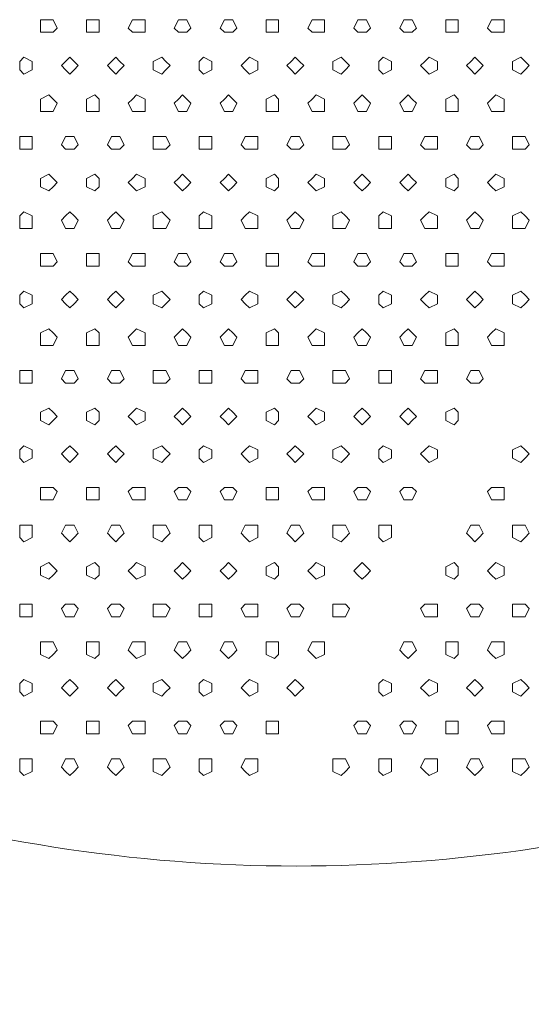
# Model space of a CAD drawing. Units: millimetres. Extents: x 4675.8 to 4690.4, y 7772.2 to 7786.1.
# Drawn here: x 4682.8 to 4683.1, y 7774.9 to 7775.4 of the extents above; entities that cross this region are included whole.
import ezdxf

# ---------------------------------------------------------------- set-up
doc = ezdxf.new("R2010")
doc.units = ezdxf.units.MM

msp = doc.modelspace()

# ---------------------------------------------------------------- linework, layer by layer
at = {"layer": 'Defpoints', "lineweight": 9}
for points in [[(4682.82428, 7775.41279), (4682.82215, 7775.41708), (4682.82003, 7775.41708), (4682.81577, 7775.41708), (4682.81577, 7775.41279), (4682.81577, 7775.41067), (4682.82003, 7775.41067), (4682.82215, 7775.41067)], [(4682.84554, 7775.41279), (4682.84554, 7775.41708), (4682.84342, 7775.41708), (4682.83916, 7775.41708), (4682.83916, 7775.41279), (4682.83916, 7775.41067), (4682.84342, 7775.41067), (4682.84554, 7775.41067)], [(4682.86893, 7775.41279), (4682.86893, 7775.41708), (4682.86464, 7775.41708), (4682.86254, 7775.41708), (4682.86042, 7775.41279), (4682.86254, 7775.41067), (4682.86464, 7775.41067), (4682.86893, 7775.41067)], [(4682.89231, 7775.41279), (4682.89018, 7775.41708), (4682.88802, 7775.41708), (4682.88592, 7775.41708), (4682.8838, 7775.41279), (4682.88592, 7775.41067), (4682.88802, 7775.41067), (4682.89018, 7775.41067)], [(4682.91567, 7775.41279), (4682.91355, 7775.41708), (4682.91143, 7775.41708), (4682.90933, 7775.41708), (4682.90716, 7775.41279), (4682.90933, 7775.41067), (4682.91143, 7775.41067), (4682.91355, 7775.41067)], [(4682.93694, 7775.41279), (4682.93694, 7775.41708), (4682.93482, 7775.41708), (4682.93056, 7775.41708), (4682.93056, 7775.41279), (4682.93056, 7775.41067), (4682.93482, 7775.41067), (4682.93694, 7775.41067)], [(4682.96032, 7775.41279), (4682.96032, 7775.41708), (4682.9561, 7775.41708), (4682.95394, 7775.41708), (4682.95182, 7775.41279), (4682.95394, 7775.41067), (4682.9561, 7775.41067), (4682.96032, 7775.41067)], [(4682.9837, 7775.41279), (4682.98158, 7775.41708), (4682.97946, 7775.41708), (4682.97732, 7775.41708), (4682.9752, 7775.41279), (4682.97732, 7775.41067), (4682.97946, 7775.41067), (4682.98158, 7775.41067)], [(4683.00708, 7775.41279), (4683.00496, 7775.41708), (4683.00284, 7775.41708), (4683.0007, 7775.41708), (4682.99858, 7775.41279), (4683.0007, 7775.41067), (4683.00284, 7775.41067), (4683.00496, 7775.41067)], [(4683.02833, 7775.41279), (4683.02833, 7775.41708), (4683.02621, 7775.41708), (4683.02195, 7775.41708), (4683.02195, 7775.41279), (4683.02195, 7775.41067), (4683.02621, 7775.41067), (4683.02833, 7775.41067)], [(4683.05171, 7775.41279), (4683.05171, 7775.41708), (4683.04747, 7775.41708), (4683.04533, 7775.41708), (4683.04321, 7775.41279), (4683.04533, 7775.41067), (4683.04747, 7775.41067), (4683.05171, 7775.41067)], [(4682.81154, 7775.3937), (4682.81154, 7775.39582), (4682.80725, 7775.39792), (4682.80516, 7775.39582), (4682.80516, 7775.3937), (4682.80516, 7775.39153), (4682.80725, 7775.38941), (4682.81154, 7775.39153)], [(4682.83492, 7775.3937), (4682.8328, 7775.39582), (4682.83064, 7775.39792), (4682.82854, 7775.39582), (4682.82642, 7775.3937), (4682.82854, 7775.39153), (4682.83064, 7775.38941), (4682.8328, 7775.39153)], [(4682.85828, 7775.3937), (4682.85616, 7775.39582), (4682.85404, 7775.39792), (4682.85194, 7775.39582), (4682.84977, 7775.3937), (4682.85194, 7775.39153), (4682.85404, 7775.38941), (4682.85616, 7775.39153)], [(4682.88166, 7775.3937), (4682.87954, 7775.39582), (4682.87744, 7775.39792), (4682.87316, 7775.39582), (4682.87316, 7775.3937), (4682.87316, 7775.39153), (4682.87744, 7775.38941), (4682.87954, 7775.39153)], [(4682.90293, 7775.3937), (4682.90293, 7775.39582), (4682.89865, 7775.39792), (4682.89655, 7775.39582), (4682.89655, 7775.3937), (4682.89655, 7775.39153), (4682.89865, 7775.38941), (4682.90293, 7775.39153)], [(4682.92632, 7775.3937), (4682.92632, 7775.39582), (4682.92203, 7775.39792), (4682.91993, 7775.39582), (4682.91781, 7775.3937), (4682.91993, 7775.39153), (4682.92203, 7775.38941), (4682.92632, 7775.39153)], [(4682.94969, 7775.3937), (4682.94757, 7775.39582), (4682.94541, 7775.39792), (4682.94331, 7775.39582), (4682.94119, 7775.3937), (4682.94331, 7775.39153), (4682.94541, 7775.38941), (4682.94757, 7775.39153)], [(4682.97308, 7775.3937), (4682.97096, 7775.39582), (4682.96879, 7775.39792), (4682.96457, 7775.39582), (4682.96457, 7775.3937), (4682.96457, 7775.39153), (4682.96879, 7775.38941), (4682.97096, 7775.39153)], [(4682.99432, 7775.3937), (4682.99432, 7775.39582), (4682.99008, 7775.39792), (4682.98794, 7775.39582), (4682.98794, 7775.3937), (4682.98794, 7775.39153), (4682.99008, 7775.38941), (4682.99432, 7775.39153)], [(4683.01771, 7775.3937), (4683.01771, 7775.39582), (4683.01349, 7775.39792), (4683.01132, 7775.39582), (4683.0092, 7775.3937), (4683.01132, 7775.39153), (4683.01349, 7775.38941), (4683.01771, 7775.39153)], [(4683.04109, 7775.3937), (4683.03897, 7775.39582), (4683.03685, 7775.39792), (4683.03471, 7775.39582), (4683.03259, 7775.3937), (4683.03471, 7775.39153), (4683.03685, 7775.38941), (4683.03897, 7775.39153)], [(4683.06447, 7775.3937), (4683.06235, 7775.39582), (4683.06023, 7775.39792), (4683.05597, 7775.39582), (4683.05597, 7775.3937), (4683.05597, 7775.39153), (4683.06023, 7775.38941), (4683.06235, 7775.39153)], [(4682.82428, 7775.37456), (4682.82215, 7775.37668), (4682.82003, 7775.37878), (4682.81577, 7775.37668), (4682.81577, 7775.37456), (4682.81577, 7775.37028), (4682.82003, 7775.37028), (4682.82215, 7775.37028)], [(4682.84554, 7775.37456), (4682.84554, 7775.37668), (4682.84342, 7775.37878), (4682.83916, 7775.37668), (4682.83916, 7775.37456), (4682.83916, 7775.37028), (4682.84342, 7775.37028), (4682.84554, 7775.37028)], [(4682.86893, 7775.37456), (4682.86893, 7775.37668), (4682.86464, 7775.37878), (4682.86254, 7775.37668), (4682.86042, 7775.37456), (4682.86254, 7775.37028), (4682.86464, 7775.37028), (4682.86893, 7775.37028)], [(4682.89231, 7775.37456), (4682.89018, 7775.37668), (4682.88802, 7775.37878), (4682.88592, 7775.37668), (4682.8838, 7775.37456), (4682.88592, 7775.37028), (4682.88802, 7775.37028), (4682.89018, 7775.37028)], [(4682.91567, 7775.37456), (4682.91355, 7775.37668), (4682.91143, 7775.37878), (4682.90933, 7775.37668), (4682.90716, 7775.37456), (4682.90933, 7775.37028), (4682.91143, 7775.37028), (4682.91355, 7775.37028)], [(4682.93694, 7775.37456), (4682.93694, 7775.37668), (4682.93482, 7775.37878), (4682.93056, 7775.37668), (4682.93056, 7775.37456), (4682.93056, 7775.37028), (4682.93482, 7775.37028), (4682.93694, 7775.37028)], [(4682.96032, 7775.37456), (4682.96032, 7775.37668), (4682.9561, 7775.37878), (4682.95394, 7775.37668), (4682.95182, 7775.37456), (4682.95394, 7775.37028), (4682.9561, 7775.37028), (4682.96032, 7775.37028)], [(4682.9837, 7775.37456), (4682.98158, 7775.37668), (4682.97946, 7775.37878), (4682.97732, 7775.37668), (4682.9752, 7775.37456), (4682.97732, 7775.37028), (4682.97946, 7775.37028), (4682.98158, 7775.37028)], [(4683.00708, 7775.37456), (4683.00496, 7775.37668), (4683.00284, 7775.37878), (4683.0007, 7775.37668), (4682.99858, 7775.37456), (4683.0007, 7775.37028), (4683.00284, 7775.37028), (4683.00496, 7775.37028)], [(4683.02833, 7775.37456), (4683.02833, 7775.37668), (4683.02621, 7775.37878), (4683.02195, 7775.37668), (4683.02195, 7775.37456), (4683.02195, 7775.37028), (4683.02621, 7775.37028), (4683.02833, 7775.37028)], [(4683.05171, 7775.37456), (4683.05171, 7775.37668), (4683.04747, 7775.37878), (4683.04533, 7775.37668), (4683.04321, 7775.37456), (4683.04533, 7775.37028), (4683.04747, 7775.37028), (4683.05171, 7775.37028)], [(4682.81154, 7775.35332), (4682.81154, 7775.35754), (4682.80725, 7775.35754), (4682.80516, 7775.35754), (4682.80516, 7775.35332), (4682.80516, 7775.35115), (4682.80725, 7775.35115), (4682.81154, 7775.35115)], [(4682.83492, 7775.35332), (4682.8328, 7775.35754), (4682.83064, 7775.35754), (4682.82854, 7775.35754), (4682.82642, 7775.35332), (4682.82854, 7775.35115), (4682.83064, 7775.35115), (4682.8328, 7775.35115)], [(4682.85828, 7775.35332), (4682.85616, 7775.35754), (4682.85404, 7775.35754), (4682.85194, 7775.35754), (4682.84977, 7775.35332), (4682.85194, 7775.35115), (4682.85404, 7775.35115), (4682.85616, 7775.35115)], [(4682.88166, 7775.35332), (4682.87954, 7775.35754), (4682.87744, 7775.35754), (4682.87316, 7775.35754), (4682.87316, 7775.35332), (4682.87316, 7775.35115), (4682.87744, 7775.35115), (4682.87954, 7775.35115)], [(4682.90293, 7775.35332), (4682.90293, 7775.35754), (4682.89865, 7775.35754), (4682.89655, 7775.35754), (4682.89655, 7775.35332), (4682.89655, 7775.35115), (4682.89865, 7775.35115), (4682.90293, 7775.35115)], [(4682.92632, 7775.35332), (4682.92632, 7775.35754), (4682.92203, 7775.35754), (4682.91993, 7775.35754), (4682.91781, 7775.35332), (4682.91993, 7775.35115), (4682.92203, 7775.35115), (4682.92632, 7775.35115)], [(4682.94969, 7775.35332), (4682.94757, 7775.35754), (4682.94541, 7775.35754), (4682.94331, 7775.35754), (4682.94119, 7775.35332), (4682.94331, 7775.35115), (4682.94541, 7775.35115), (4682.94757, 7775.35115)], [(4682.97308, 7775.35332), (4682.97096, 7775.35754), (4682.96879, 7775.35754), (4682.96457, 7775.35754), (4682.96457, 7775.35332), (4682.96457, 7775.35115), (4682.96879, 7775.35115), (4682.97096, 7775.35115)], [(4682.99432, 7775.35332), (4682.99432, 7775.35754), (4682.99008, 7775.35754), (4682.98794, 7775.35754), (4682.98794, 7775.35332), (4682.98794, 7775.35115), (4682.99008, 7775.35115), (4682.99432, 7775.35115)], [(4683.01771, 7775.35332), (4683.01771, 7775.35754), (4683.01349, 7775.35754), (4683.01132, 7775.35754), (4683.0092, 7775.35332), (4683.01132, 7775.35115), (4683.01349, 7775.35115), (4683.01771, 7775.35115)], [(4683.04109, 7775.35332), (4683.03897, 7775.35754), (4683.03685, 7775.35754), (4683.03471, 7775.35754), (4683.03259, 7775.35332), (4683.03471, 7775.35115), (4683.03685, 7775.35115), (4683.03897, 7775.35115)], [(4683.06447, 7775.35332), (4683.06235, 7775.35754), (4683.06023, 7775.35754), (4683.05597, 7775.35754), (4683.05597, 7775.35332), (4683.05597, 7775.35115), (4683.06023, 7775.35115), (4683.06235, 7775.35115)], [(4682.82428, 7775.33418), (4682.82215, 7775.3363), (4682.82003, 7775.33846), (4682.81577, 7775.3363), (4682.81577, 7775.33418), (4682.81577, 7775.33206), (4682.82003, 7775.32989), (4682.82215, 7775.33206)], [(4682.84554, 7775.33418), (4682.84554, 7775.3363), (4682.84342, 7775.33846), (4682.83916, 7775.3363), (4682.83916, 7775.33418), (4682.83916, 7775.33206), (4682.84342, 7775.32989), (4682.84554, 7775.33206)], [(4682.86893, 7775.33418), (4682.86893, 7775.3363), (4682.86464, 7775.33846), (4682.86254, 7775.3363), (4682.86042, 7775.33418), (4682.86254, 7775.33206), (4682.86464, 7775.32989), (4682.86893, 7775.33206)], [(4682.89231, 7775.33418), (4682.89018, 7775.3363), (4682.88802, 7775.33846), (4682.88592, 7775.3363), (4682.8838, 7775.33418), (4682.88592, 7775.33206), (4682.88802, 7775.32989), (4682.89018, 7775.33206)], [(4682.91567, 7775.33418), (4682.91355, 7775.3363), (4682.91143, 7775.33846), (4682.90933, 7775.3363), (4682.90716, 7775.33418), (4682.90933, 7775.33206), (4682.91143, 7775.32989), (4682.91355, 7775.33206)], [(4682.93694, 7775.33418), (4682.93694, 7775.3363), (4682.93482, 7775.33846), (4682.93056, 7775.3363), (4682.93056, 7775.33418), (4682.93056, 7775.33206), (4682.93482, 7775.32989), (4682.93694, 7775.33206)], [(4682.96032, 7775.33418), (4682.96032, 7775.3363), (4682.9561, 7775.33846), (4682.95394, 7775.3363), (4682.95182, 7775.33418), (4682.95394, 7775.33206), (4682.9561, 7775.32989), (4682.96032, 7775.33206)], [(4682.9837, 7775.33418), (4682.98158, 7775.3363), (4682.97946, 7775.33846), (4682.97732, 7775.3363), (4682.9752, 7775.33418), (4682.97732, 7775.33206), (4682.97946, 7775.32989), (4682.98158, 7775.33206)], [(4683.00708, 7775.33418), (4683.00496, 7775.3363), (4683.00284, 7775.33846), (4683.0007, 7775.3363), (4682.99858, 7775.33418), (4683.0007, 7775.33206), (4683.00284, 7775.32989), (4683.00496, 7775.33206)], [(4683.02833, 7775.33418), (4683.02833, 7775.3363), (4683.02621, 7775.33846), (4683.02195, 7775.3363), (4683.02195, 7775.33418), (4683.02195, 7775.33206), (4683.02621, 7775.32989), (4683.02833, 7775.33206)], [(4683.05171, 7775.33418), (4683.05171, 7775.3363), (4683.04747, 7775.33846), (4683.04533, 7775.3363), (4683.04321, 7775.33418), (4683.04533, 7775.33206), (4683.04747, 7775.32989), (4683.05171, 7775.33206)], [(4682.81154, 7775.31504), (4682.81154, 7775.31716), (4682.80725, 7775.31933), (4682.80516, 7775.31716), (4682.80516, 7775.31504), (4682.80516, 7775.31076), (4682.80725, 7775.31076), (4682.81154, 7775.31076)], [(4682.83492, 7775.31504), (4682.8328, 7775.31716), (4682.83064, 7775.31933), (4682.82854, 7775.31716), (4682.82642, 7775.31504), (4682.82854, 7775.31076), (4682.83064, 7775.31076), (4682.8328, 7775.31076)], [(4682.85828, 7775.31504), (4682.85616, 7775.31716), (4682.85404, 7775.31933), (4682.85194, 7775.31716), (4682.84977, 7775.31504), (4682.85194, 7775.31076), (4682.85404, 7775.31076), (4682.85616, 7775.31076)], [(4682.88166, 7775.31504), (4682.87954, 7775.31716), (4682.87744, 7775.31933), (4682.87316, 7775.31716), (4682.87316, 7775.31504), (4682.87316, 7775.31076), (4682.87744, 7775.31076), (4682.87954, 7775.31076)], [(4682.90293, 7775.31504), (4682.90293, 7775.31716), (4682.89865, 7775.31933), (4682.89655, 7775.31716), (4682.89655, 7775.31504), (4682.89655, 7775.31076), (4682.89865, 7775.31076), (4682.90293, 7775.31076)], [(4682.92632, 7775.31504), (4682.92632, 7775.31716), (4682.92203, 7775.31933), (4682.91993, 7775.31716), (4682.91781, 7775.31504), (4682.91993, 7775.31076), (4682.92203, 7775.31076), (4682.92632, 7775.31076)], [(4682.94969, 7775.31504), (4682.94757, 7775.31716), (4682.94541, 7775.31933), (4682.94331, 7775.31716), (4682.94119, 7775.31504), (4682.94331, 7775.31076), (4682.94541, 7775.31076), (4682.94757, 7775.31076)], [(4682.97308, 7775.31504), (4682.97096, 7775.31716), (4682.96879, 7775.31933), (4682.96457, 7775.31716), (4682.96457, 7775.31504), (4682.96457, 7775.31076), (4682.96879, 7775.31076), (4682.97096, 7775.31076)], [(4682.99432, 7775.31504), (4682.99432, 7775.31716), (4682.99008, 7775.31933), (4682.98794, 7775.31716), (4682.98794, 7775.31504), (4682.98794, 7775.31076), (4682.99008, 7775.31076), (4682.99432, 7775.31076)], [(4683.01771, 7775.31504), (4683.01771, 7775.31716), (4683.01349, 7775.31933), (4683.01132, 7775.31716), (4683.0092, 7775.31504), (4683.01132, 7775.31076), (4683.01349, 7775.31076), (4683.01771, 7775.31076)], [(4683.04109, 7775.31504), (4683.03897, 7775.31716), (4683.03685, 7775.31933), (4683.03471, 7775.31716), (4683.03259, 7775.31504), (4683.03471, 7775.31076), (4683.03685, 7775.31076), (4683.03897, 7775.31076)], [(4683.06447, 7775.31504), (4683.06235, 7775.31716), (4683.06023, 7775.31933), (4683.05597, 7775.31716), (4683.05597, 7775.31504), (4683.05597, 7775.31076), (4683.06023, 7775.31076), (4683.06235, 7775.31076)], [(4682.82428, 7775.2938), (4682.82215, 7775.29808), (4682.82003, 7775.29808), (4682.81577, 7775.29808), (4682.81577, 7775.2938), (4682.81577, 7775.29168), (4682.82003, 7775.29168), (4682.82215, 7775.29168)], [(4682.84554, 7775.2938), (4682.84554, 7775.29808), (4682.84342, 7775.29808), (4682.83916, 7775.29808), (4682.83916, 7775.2938), (4682.83916, 7775.29168), (4682.84342, 7775.29168), (4682.84554, 7775.29168)], [(4682.86893, 7775.2938), (4682.86893, 7775.29808), (4682.86464, 7775.29808), (4682.86254, 7775.29808), (4682.86042, 7775.2938), (4682.86254, 7775.29168), (4682.86464, 7775.29168), (4682.86893, 7775.29168)], [(4682.89231, 7775.2938), (4682.89018, 7775.29808), (4682.88802, 7775.29808), (4682.88592, 7775.29808), (4682.8838, 7775.2938), (4682.88592, 7775.29168), (4682.88802, 7775.29168), (4682.89018, 7775.29168)], [(4682.91567, 7775.2938), (4682.91355, 7775.29808), (4682.91143, 7775.29808), (4682.90933, 7775.29808), (4682.90716, 7775.2938), (4682.90933, 7775.29168), (4682.91143, 7775.29168), (4682.91355, 7775.29168)], [(4682.93694, 7775.2938), (4682.93694, 7775.29808), (4682.93482, 7775.29808), (4682.93056, 7775.29808), (4682.93056, 7775.2938), (4682.93056, 7775.29168), (4682.93482, 7775.29168), (4682.93694, 7775.29168)], [(4682.96032, 7775.2938), (4682.96032, 7775.29808), (4682.9561, 7775.29808), (4682.95394, 7775.29808), (4682.95182, 7775.2938), (4682.95394, 7775.29168), (4682.9561, 7775.29168), (4682.96032, 7775.29168)], [(4682.9837, 7775.2938), (4682.98158, 7775.29808), (4682.97946, 7775.29808), (4682.97732, 7775.29808), (4682.9752, 7775.2938), (4682.97732, 7775.29168), (4682.97946, 7775.29168), (4682.98158, 7775.29168)], [(4683.00708, 7775.2938), (4683.00496, 7775.29808), (4683.00284, 7775.29808), (4683.0007, 7775.29808), (4682.99858, 7775.2938), (4683.0007, 7775.29168), (4683.00284, 7775.29168), (4683.00496, 7775.29168)], [(4683.02833, 7775.2938), (4683.02833, 7775.29808), (4683.02621, 7775.29808), (4683.02195, 7775.29808), (4683.02195, 7775.2938), (4683.02195, 7775.29168), (4683.02621, 7775.29168), (4683.02833, 7775.29168)], [(4683.05171, 7775.2938), (4683.05171, 7775.29808), (4683.04747, 7775.29808), (4683.04533, 7775.29808), (4683.04321, 7775.2938), (4683.04533, 7775.29168), (4683.04747, 7775.29168), (4683.05171, 7775.29168)], [(4682.81154, 7775.27465), (4682.81154, 7775.27682), (4682.80725, 7775.27894), (4682.80516, 7775.27682), (4682.80516, 7775.27465), (4682.80516, 7775.27253), (4682.80725, 7775.27043), (4682.81154, 7775.27253)], [(4682.83492, 7775.27465), (4682.8328, 7775.27682), (4682.83064, 7775.27894), (4682.82854, 7775.27682), (4682.82642, 7775.27465), (4682.82854, 7775.27253), (4682.83064, 7775.27043), (4682.8328, 7775.27253)], [(4682.85828, 7775.27465), (4682.85616, 7775.27682), (4682.85404, 7775.27894), (4682.85194, 7775.27682), (4682.84977, 7775.27465), (4682.85194, 7775.27253), (4682.85404, 7775.27043), (4682.85616, 7775.27253)], [(4682.88166, 7775.27465), (4682.87954, 7775.27682), (4682.87744, 7775.27894), (4682.87316, 7775.27682), (4682.87316, 7775.27465), (4682.87316, 7775.27253), (4682.87744, 7775.27043), (4682.87954, 7775.27253)], [(4682.90293, 7775.27465), (4682.90293, 7775.27682), (4682.89865, 7775.27894), (4682.89655, 7775.27682), (4682.89655, 7775.27465), (4682.89655, 7775.27253), (4682.89865, 7775.27043), (4682.90293, 7775.27253)], [(4682.92632, 7775.27465), (4682.92632, 7775.27682), (4682.92203, 7775.27894), (4682.91993, 7775.27682), (4682.91781, 7775.27465), (4682.91993, 7775.27253), (4682.92203, 7775.27043), (4682.92632, 7775.27253)], [(4682.94969, 7775.27465), (4682.94757, 7775.27682), (4682.94541, 7775.27894), (4682.94331, 7775.27682), (4682.94119, 7775.27465), (4682.94331, 7775.27253), (4682.94541, 7775.27043), (4682.94757, 7775.27253)], [(4682.97308, 7775.27465), (4682.97096, 7775.27682), (4682.96879, 7775.27894), (4682.96457, 7775.27682), (4682.96457, 7775.27465), (4682.96457, 7775.27253), (4682.96879, 7775.27043), (4682.97096, 7775.27253)], [(4682.99432, 7775.27465), (4682.99432, 7775.27682), (4682.99008, 7775.27894), (4682.98794, 7775.27682), (4682.98794, 7775.27465), (4682.98794, 7775.27253), (4682.99008, 7775.27043), (4682.99432, 7775.27253)], [(4683.01771, 7775.27465), (4683.01771, 7775.27682), (4683.01349, 7775.27894), (4683.01132, 7775.27682), (4683.0092, 7775.27465), (4683.01132, 7775.27253), (4683.01349, 7775.27043), (4683.01771, 7775.27253)], [(4683.04109, 7775.27465), (4683.03897, 7775.27682), (4683.03685, 7775.27894), (4683.03471, 7775.27682), (4683.03259, 7775.27465), (4683.03471, 7775.27253), (4683.03685, 7775.27043), (4683.03897, 7775.27253)], [(4683.06447, 7775.27465), (4683.06235, 7775.27682), (4683.06023, 7775.27894), (4683.05597, 7775.27682), (4683.05597, 7775.27465), (4683.05597, 7775.27253), (4683.06023, 7775.27043), (4683.06235, 7775.27253)], [(4682.82428, 7775.25552), (4682.82215, 7775.25768), (4682.82003, 7775.25981), (4682.81577, 7775.25768), (4682.81577, 7775.25552), (4682.81577, 7775.2513), (4682.82003, 7775.2513), (4682.82215, 7775.2513)], [(4682.84554, 7775.25552), (4682.84554, 7775.25768), (4682.84342, 7775.25981), (4682.83916, 7775.25768), (4682.83916, 7775.25552), (4682.83916, 7775.2513), (4682.84342, 7775.2513), (4682.84554, 7775.2513)], [(4682.86893, 7775.25552), (4682.86893, 7775.25768), (4682.86464, 7775.25981), (4682.86254, 7775.25768), (4682.86042, 7775.25552), (4682.86254, 7775.2513), (4682.86464, 7775.2513), (4682.86893, 7775.2513)], [(4682.89231, 7775.25552), (4682.89018, 7775.25768), (4682.88802, 7775.25981), (4682.88592, 7775.25768), (4682.8838, 7775.25552), (4682.88592, 7775.2513), (4682.88802, 7775.2513), (4682.89018, 7775.2513)], [(4682.91567, 7775.25552), (4682.91355, 7775.25768), (4682.91143, 7775.25981), (4682.90933, 7775.25768), (4682.90716, 7775.25552), (4682.90933, 7775.2513), (4682.91143, 7775.2513), (4682.91355, 7775.2513)], [(4682.93694, 7775.25552), (4682.93694, 7775.25768), (4682.93482, 7775.25981), (4682.93056, 7775.25768), (4682.93056, 7775.25552), (4682.93056, 7775.2513), (4682.93482, 7775.2513), (4682.93694, 7775.2513)], [(4682.96032, 7775.25552), (4682.96032, 7775.25768), (4682.9561, 7775.25981), (4682.95394, 7775.25768), (4682.95182, 7775.25552), (4682.95394, 7775.2513), (4682.9561, 7775.2513), (4682.96032, 7775.2513)], [(4682.9837, 7775.25552), (4682.98158, 7775.25768), (4682.97946, 7775.25981), (4682.97732, 7775.25768), (4682.9752, 7775.25552), (4682.97732, 7775.2513), (4682.97946, 7775.2513), (4682.98158, 7775.2513)], [(4683.00708, 7775.25552), (4683.00496, 7775.25768), (4683.00284, 7775.25981), (4683.0007, 7775.25768), (4682.99858, 7775.25552), (4683.0007, 7775.2513), (4683.00284, 7775.2513), (4683.00496, 7775.2513)], [(4683.02833, 7775.25552), (4683.02833, 7775.25768), (4683.02621, 7775.25981), (4683.02195, 7775.25768), (4683.02195, 7775.25552), (4683.02195, 7775.2513), (4683.02621, 7775.2513), (4683.02833, 7775.2513)], [(4683.05171, 7775.25552), (4683.05171, 7775.25768), (4683.04747, 7775.25981), (4683.04533, 7775.25768), (4683.04321, 7775.25552), (4683.04533, 7775.2513), (4683.04747, 7775.2513), (4683.05171, 7775.2513)], [(4682.81154, 7775.23427), (4682.81154, 7775.23856), (4682.80725, 7775.23856), (4682.80516, 7775.23856), (4682.80516, 7775.23427), (4682.80516, 7775.23215), (4682.80725, 7775.23215), (4682.81154, 7775.23215)], [(4682.83492, 7775.23427), (4682.8328, 7775.23856), (4682.83064, 7775.23856), (4682.82854, 7775.23856), (4682.82642, 7775.23427), (4682.82854, 7775.23215), (4682.83064, 7775.23215), (4682.8328, 7775.23215)], [(4682.85828, 7775.23427), (4682.85616, 7775.23856), (4682.85404, 7775.23856), (4682.85194, 7775.23856), (4682.84977, 7775.23427), (4682.85194, 7775.23215), (4682.85404, 7775.23215), (4682.85616, 7775.23215)], [(4682.88166, 7775.23427), (4682.87954, 7775.23856), (4682.87744, 7775.23856), (4682.87316, 7775.23856), (4682.87316, 7775.23427), (4682.87316, 7775.23215), (4682.87744, 7775.23215), (4682.87954, 7775.23215)], [(4682.90293, 7775.23427), (4682.90293, 7775.23856), (4682.89865, 7775.23856), (4682.89655, 7775.23856), (4682.89655, 7775.23427), (4682.89655, 7775.23215), (4682.89865, 7775.23215), (4682.90293, 7775.23215)], [(4682.92632, 7775.23427), (4682.92632, 7775.23856), (4682.92203, 7775.23856), (4682.91993, 7775.23856), (4682.91781, 7775.23427), (4682.91993, 7775.23215), (4682.92203, 7775.23215), (4682.92632, 7775.23215)], [(4682.94969, 7775.23427), (4682.94757, 7775.23856), (4682.94541, 7775.23856), (4682.94331, 7775.23856), (4682.94119, 7775.23427), (4682.94331, 7775.23215), (4682.94541, 7775.23215), (4682.94757, 7775.23215)], [(4682.97308, 7775.23427), (4682.97096, 7775.23856), (4682.96879, 7775.23856), (4682.96457, 7775.23856), (4682.96457, 7775.23427), (4682.96457, 7775.23215), (4682.96879, 7775.23215), (4682.97096, 7775.23215)], [(4682.99432, 7775.23427), (4682.99432, 7775.23856), (4682.99008, 7775.23856), (4682.98794, 7775.23856), (4682.98794, 7775.23427), (4682.98794, 7775.23215), (4682.99008, 7775.23215), (4682.99432, 7775.23215)], [(4683.01771, 7775.23427), (4683.01771, 7775.23856), (4683.01349, 7775.23856), (4683.01132, 7775.23856), (4683.0092, 7775.23427), (4683.01132, 7775.23215), (4683.01349, 7775.23215), (4683.01771, 7775.23215)], [(4683.04109, 7775.23427), (4683.03897, 7775.23856), (4683.03685, 7775.23856), (4683.03471, 7775.23856), (4683.03259, 7775.23427), (4683.03471, 7775.23215), (4683.03685, 7775.23215), (4683.03897, 7775.23215)], [(4682.82428, 7775.21518), (4682.82215, 7775.2173), (4682.82003, 7775.2194), (4682.81577, 7775.2173), (4682.81577, 7775.21518), (4682.81577, 7775.21301), (4682.82003, 7775.21089), (4682.82215, 7775.21301)], [(4682.84554, 7775.21518), (4682.84554, 7775.2173), (4682.84342, 7775.2194), (4682.83916, 7775.2173), (4682.83916, 7775.21518), (4682.83916, 7775.21301), (4682.84342, 7775.21089), (4682.84554, 7775.21301)], [(4682.86893, 7775.21518), (4682.86893, 7775.2173), (4682.86464, 7775.2194), (4682.86254, 7775.2173), (4682.86042, 7775.21518), (4682.86254, 7775.21301), (4682.86464, 7775.21089), (4682.86893, 7775.21301)], [(4682.89231, 7775.21518), (4682.89018, 7775.2173), (4682.88802, 7775.2194), (4682.88592, 7775.2173), (4682.8838, 7775.21518), (4682.88592, 7775.21301), (4682.88802, 7775.21089), (4682.89018, 7775.21301)], [(4682.91567, 7775.21518), (4682.91355, 7775.2173), (4682.91143, 7775.2194), (4682.90933, 7775.2173), (4682.90716, 7775.21518), (4682.90933, 7775.21301), (4682.91143, 7775.21089), (4682.91355, 7775.21301)], [(4682.93694, 7775.21518), (4682.93694, 7775.2173), (4682.93482, 7775.2194), (4682.93056, 7775.2173), (4682.93056, 7775.21518), (4682.93056, 7775.21301), (4682.93482, 7775.21089), (4682.93694, 7775.21301)], [(4682.96032, 7775.21518), (4682.96032, 7775.2173), (4682.9561, 7775.2194), (4682.95394, 7775.2173), (4682.95182, 7775.21518), (4682.95394, 7775.21301), (4682.9561, 7775.21089), (4682.96032, 7775.21301)], [(4682.9837, 7775.21518), (4682.98158, 7775.2173), (4682.97946, 7775.2194), (4682.97732, 7775.2173), (4682.9752, 7775.21518), (4682.97732, 7775.21301), (4682.97946, 7775.21089), (4682.98158, 7775.21301)], [(4683.00708, 7775.21518), (4683.00496, 7775.2173), (4683.00284, 7775.2194), (4683.0007, 7775.2173), (4682.99858, 7775.21518), (4683.0007, 7775.21301), (4683.00284, 7775.21089), (4683.00496, 7775.21301)], [(4683.02833, 7775.21518), (4683.02833, 7775.2173), (4683.02621, 7775.2194), (4683.02195, 7775.2173), (4683.02195, 7775.21518), (4683.02195, 7775.21301), (4683.02621, 7775.21089), (4683.02833, 7775.21301)], [(4682.81154, 7775.19605), (4682.81154, 7775.19817), (4682.80725, 7775.20026), (4682.80516, 7775.19817), (4682.80516, 7775.19605), (4682.80516, 7775.19388), (4682.80725, 7775.19176), (4682.81154, 7775.19388)], [(4682.83492, 7775.19605), (4682.8328, 7775.19817), (4682.83064, 7775.20026), (4682.82854, 7775.19817), (4682.82642, 7775.19605), (4682.82854, 7775.19388), (4682.83064, 7775.19176), (4682.8328, 7775.19388)], [(4682.85828, 7775.19605), (4682.85616, 7775.19817), (4682.85404, 7775.20026), (4682.85194, 7775.19817), (4682.84977, 7775.19605), (4682.85194, 7775.19388), (4682.85404, 7775.19176), (4682.85616, 7775.19388)], [(4682.88166, 7775.19605), (4682.87954, 7775.19817), (4682.87744, 7775.20026), (4682.87316, 7775.19817), (4682.87316, 7775.19605), (4682.87316, 7775.19388), (4682.87744, 7775.19176), (4682.87954, 7775.19388)], [(4682.90293, 7775.19605), (4682.90293, 7775.19817), (4682.89865, 7775.20026), (4682.89655, 7775.19817), (4682.89655, 7775.19605), (4682.89655, 7775.19388), (4682.89865, 7775.19176), (4682.90293, 7775.19388)], [(4682.92632, 7775.19605), (4682.92632, 7775.19817), (4682.92203, 7775.20026), (4682.91993, 7775.19817), (4682.91781, 7775.19605), (4682.91993, 7775.19388), (4682.92203, 7775.19176), (4682.92632, 7775.19388)], [(4682.94969, 7775.19605), (4682.94757, 7775.19817), (4682.94541, 7775.20026), (4682.94331, 7775.19817), (4682.94119, 7775.19605), (4682.94331, 7775.19388), (4682.94541, 7775.19176), (4682.94757, 7775.19388)], [(4682.97308, 7775.19605), (4682.97096, 7775.19817), (4682.96879, 7775.20026), (4682.96457, 7775.19817), (4682.96457, 7775.19605), (4682.96457, 7775.19388), (4682.96879, 7775.19176), (4682.97096, 7775.19388)], [(4682.99432, 7775.19605), (4682.99432, 7775.19817), (4682.99008, 7775.20026), (4682.98794, 7775.19817), (4682.98794, 7775.19605), (4682.98794, 7775.19388), (4682.99008, 7775.19176), (4682.99432, 7775.19388)], [(4683.01771, 7775.19605), (4683.01771, 7775.19817), (4683.01349, 7775.20026), (4683.01132, 7775.19817), (4683.0092, 7775.19605), (4683.01132, 7775.19388), (4683.01349, 7775.19176), (4683.01771, 7775.19388)], [(4683.06447, 7775.19605), (4683.06235, 7775.19817), (4683.06023, 7775.20026), (4683.05597, 7775.19817), (4683.05597, 7775.19605), (4683.05597, 7775.19388), (4683.06023, 7775.19176), (4683.06235, 7775.19388)], [(4682.82428, 7775.17691), (4682.82215, 7775.17903), (4682.82003, 7775.17903), (4682.81577, 7775.17903), (4682.81577, 7775.17691), (4682.81577, 7775.17262), (4682.82003, 7775.17262), (4682.82215, 7775.17262)], [(4682.84554, 7775.17691), (4682.84554, 7775.17903), (4682.84342, 7775.17903), (4682.83916, 7775.17903), (4682.83916, 7775.17691), (4682.83916, 7775.17262), (4682.84342, 7775.17262), (4682.84554, 7775.17262)], [(4682.86893, 7775.17691), (4682.86893, 7775.17903), (4682.86464, 7775.17903), (4682.86254, 7775.17903), (4682.86042, 7775.17691), (4682.86254, 7775.17262), (4682.86464, 7775.17262), (4682.86893, 7775.17262)], [(4682.89231, 7775.17691), (4682.89018, 7775.17903), (4682.88802, 7775.17903), (4682.88592, 7775.17903), (4682.8838, 7775.17691), (4682.88592, 7775.17262), (4682.88802, 7775.17262), (4682.89018, 7775.17262)], [(4682.91567, 7775.17691), (4682.91355, 7775.17903), (4682.91143, 7775.17903), (4682.90933, 7775.17903), (4682.90716, 7775.17691), (4682.90933, 7775.17262), (4682.91143, 7775.17262), (4682.91355, 7775.17262)], [(4682.93694, 7775.17691), (4682.93694, 7775.17903), (4682.93482, 7775.17903), (4682.93056, 7775.17903), (4682.93056, 7775.17691), (4682.93056, 7775.17262), (4682.93482, 7775.17262), (4682.93694, 7775.17262)], [(4682.96032, 7775.17691), (4682.96032, 7775.17903), (4682.9561, 7775.17903), (4682.95394, 7775.17903), (4682.95182, 7775.17691), (4682.95394, 7775.17262), (4682.9561, 7775.17262), (4682.96032, 7775.17262)], [(4682.9837, 7775.17691), (4682.98158, 7775.17903), (4682.97946, 7775.17903), (4682.97732, 7775.17903), (4682.9752, 7775.17691), (4682.97732, 7775.17262), (4682.97946, 7775.17262), (4682.98158, 7775.17262)], [(4683.00708, 7775.17691), (4683.00496, 7775.17903), (4683.00284, 7775.17903), (4683.0007, 7775.17903), (4682.99858, 7775.17691), (4683.0007, 7775.17262), (4683.00284, 7775.17262), (4683.00496, 7775.17262)], [(4683.05171, 7775.17691), (4683.05171, 7775.17903), (4683.04747, 7775.17903), (4683.04533, 7775.17903), (4683.04321, 7775.17691), (4683.04533, 7775.17262), (4683.04747, 7775.17262), (4683.05171, 7775.17262)], [(4682.81154, 7775.15566), (4682.81154, 7775.15988), (4682.80725, 7775.15988), (4682.80516, 7775.15988), (4682.80516, 7775.15566), (4682.80516, 7775.15354), (4682.80725, 7775.15137), (4682.81154, 7775.15354)], [(4682.83492, 7775.15566), (4682.8328, 7775.15988), (4682.83064, 7775.15988), (4682.82854, 7775.15988), (4682.82642, 7775.15566), (4682.82854, 7775.15354), (4682.83064, 7775.15137), (4682.8328, 7775.15354)], [(4682.85828, 7775.15566), (4682.85616, 7775.15988), (4682.85404, 7775.15988), (4682.85194, 7775.15988), (4682.84977, 7775.15566), (4682.85194, 7775.15354), (4682.85404, 7775.15137), (4682.85616, 7775.15354)], [(4682.88166, 7775.15566), (4682.87954, 7775.15988), (4682.87744, 7775.15988), (4682.87316, 7775.15988), (4682.87316, 7775.15566), (4682.87316, 7775.15354), (4682.87744, 7775.15137), (4682.87954, 7775.15354)], [(4682.90293, 7775.15566), (4682.90293, 7775.15988), (4682.89865, 7775.15988), (4682.89655, 7775.15988), (4682.89655, 7775.15566), (4682.89655, 7775.15354), (4682.89865, 7775.15137), (4682.90293, 7775.15354)], [(4682.92632, 7775.15566), (4682.92632, 7775.15988), (4682.92203, 7775.15988), (4682.91993, 7775.15988), (4682.91781, 7775.15566), (4682.91993, 7775.15354), (4682.92203, 7775.15137), (4682.92632, 7775.15354)], [(4682.94969, 7775.15566), (4682.94757, 7775.15988), (4682.94541, 7775.15988), (4682.94331, 7775.15988), (4682.94119, 7775.15566), (4682.94331, 7775.15354), (4682.94541, 7775.15137), (4682.94757, 7775.15354)], [(4682.97308, 7775.15566), (4682.97096, 7775.15988), (4682.96879, 7775.15988), (4682.96457, 7775.15988), (4682.96457, 7775.15566), (4682.96457, 7775.15354), (4682.96879, 7775.15137), (4682.97096, 7775.15354)], [(4682.99432, 7775.15566), (4682.99432, 7775.15988), (4682.99008, 7775.15988), (4682.98794, 7775.15988), (4682.98794, 7775.15566), (4682.98794, 7775.15354), (4682.99008, 7775.15137), (4682.99432, 7775.15354)], [(4683.04109, 7775.15566), (4683.03897, 7775.15988), (4683.03685, 7775.15988), (4683.03471, 7775.15988), (4683.03259, 7775.15566), (4683.03471, 7775.15354), (4683.03685, 7775.15137), (4683.03897, 7775.15354)], [(4683.06447, 7775.15566), (4683.06235, 7775.15988), (4683.06023, 7775.15988), (4683.05597, 7775.15988), (4683.05597, 7775.15566), (4683.05597, 7775.15354), (4683.06023, 7775.15137), (4683.06235, 7775.15354)], [(4682.82428, 7775.13652), (4682.82215, 7775.13864), (4682.82003, 7775.14081), (4682.81577, 7775.13864), (4682.81577, 7775.13652), (4682.81577, 7775.1344), (4682.82003, 7775.13224), (4682.82215, 7775.1344)], [(4682.84554, 7775.13652), (4682.84554, 7775.13864), (4682.84342, 7775.14081), (4682.83916, 7775.13864), (4682.83916, 7775.13652), (4682.83916, 7775.1344), (4682.84342, 7775.13224), (4682.84554, 7775.1344)], [(4682.86893, 7775.13652), (4682.86893, 7775.13864), (4682.86464, 7775.14081), (4682.86254, 7775.13864), (4682.86042, 7775.13652), (4682.86254, 7775.1344), (4682.86464, 7775.13224), (4682.86893, 7775.1344)], [(4682.89231, 7775.13652), (4682.89018, 7775.13864), (4682.88802, 7775.14081), (4682.88592, 7775.13864), (4682.8838, 7775.13652), (4682.88592, 7775.1344), (4682.88802, 7775.13224), (4682.89018, 7775.1344)], [(4682.91567, 7775.13652), (4682.91355, 7775.13864), (4682.91143, 7775.14081), (4682.90933, 7775.13864), (4682.90716, 7775.13652), (4682.90933, 7775.1344), (4682.91143, 7775.13224), (4682.91355, 7775.1344)], [(4682.93694, 7775.13652), (4682.93694, 7775.13864), (4682.93482, 7775.14081), (4682.93056, 7775.13864), (4682.93056, 7775.13652), (4682.93056, 7775.1344), (4682.93482, 7775.13224), (4682.93694, 7775.1344)], [(4682.96032, 7775.13652), (4682.96032, 7775.13864), (4682.9561, 7775.14081), (4682.95394, 7775.13864), (4682.95182, 7775.13652), (4682.95394, 7775.1344), (4682.9561, 7775.13224), (4682.96032, 7775.1344)], [(4682.9837, 7775.13652), (4682.98158, 7775.13864), (4682.97946, 7775.14081), (4682.97732, 7775.13864), (4682.9752, 7775.13652), (4682.97732, 7775.1344), (4682.97946, 7775.13224), (4682.98158, 7775.1344)], [(4683.02833, 7775.13652), (4683.02833, 7775.13864), (4683.02621, 7775.14081), (4683.02195, 7775.13864), (4683.02195, 7775.13652), (4683.02195, 7775.1344), (4683.02621, 7775.13224), (4683.02833, 7775.1344)], [(4683.05171, 7775.13652), (4683.05171, 7775.13864), (4683.04747, 7775.14081), (4683.04533, 7775.13864), (4683.04321, 7775.13652), (4683.04533, 7775.1344), (4683.04747, 7775.13224), (4683.05171, 7775.1344)], [(4682.81154, 7775.11739), (4682.81154, 7775.11955), (4682.80725, 7775.11955), (4682.80516, 7775.11955), (4682.80516, 7775.11739), (4682.80516, 7775.11317), (4682.80725, 7775.11317), (4682.81154, 7775.11317)], [(4682.83492, 7775.11739), (4682.8328, 7775.11955), (4682.83064, 7775.11955), (4682.82854, 7775.11955), (4682.82642, 7775.11739), (4682.82854, 7775.11317), (4682.83064, 7775.11317), (4682.8328, 7775.11317)], [(4682.85828, 7775.11739), (4682.85616, 7775.11955), (4682.85404, 7775.11955), (4682.85194, 7775.11955), (4682.84977, 7775.11739), (4682.85194, 7775.11317), (4682.85404, 7775.11317), (4682.85616, 7775.11317)], [(4682.88166, 7775.11739), (4682.87954, 7775.11955), (4682.87744, 7775.11955), (4682.87316, 7775.11955), (4682.87316, 7775.11739), (4682.87316, 7775.11317), (4682.87744, 7775.11317), (4682.87954, 7775.11317)], [(4682.90293, 7775.11739), (4682.90293, 7775.11955), (4682.89865, 7775.11955), (4682.89655, 7775.11955), (4682.89655, 7775.11739), (4682.89655, 7775.11317), (4682.89865, 7775.11317), (4682.90293, 7775.11317)], [(4682.92632, 7775.11739), (4682.92632, 7775.11955), (4682.92203, 7775.11955), (4682.91993, 7775.11955), (4682.91781, 7775.11739), (4682.91993, 7775.11317), (4682.92203, 7775.11317), (4682.92632, 7775.11317)], [(4682.94969, 7775.11739), (4682.94757, 7775.11955), (4682.94541, 7775.11955), (4682.94331, 7775.11955), (4682.94119, 7775.11739), (4682.94331, 7775.11317), (4682.94541, 7775.11317), (4682.94757, 7775.11317)], [(4682.97308, 7775.11739), (4682.97096, 7775.11955), (4682.96879, 7775.11955), (4682.96457, 7775.11955), (4682.96457, 7775.11739), (4682.96457, 7775.11317), (4682.96879, 7775.11317), (4682.97096, 7775.11317)], [(4683.01771, 7775.11739), (4683.01771, 7775.11955), (4683.01349, 7775.11955), (4683.01132, 7775.11955), (4683.0092, 7775.11739), (4683.01132, 7775.11317), (4683.01349, 7775.11317), (4683.01771, 7775.11317)], [(4683.04109, 7775.11739), (4683.03897, 7775.11955), (4683.03685, 7775.11955), (4683.03471, 7775.11955), (4683.03259, 7775.11739), (4683.03471, 7775.11317), (4683.03685, 7775.11317), (4683.03897, 7775.11317)], [(4683.06447, 7775.11739), (4683.06235, 7775.11955), (4683.06023, 7775.11955), (4683.05597, 7775.11955), (4683.05597, 7775.11739), (4683.05597, 7775.11317), (4683.06023, 7775.11317), (4683.06235, 7775.11317)], [(4682.82428, 7775.09614), (4682.82215, 7775.10042), (4682.82003, 7775.10042), (4682.81577, 7775.10042), (4682.81577, 7775.09614), (4682.81577, 7775.09402), (4682.82003, 7775.09192), (4682.82215, 7775.09402)], [(4682.84554, 7775.09614), (4682.84554, 7775.10042), (4682.84342, 7775.10042), (4682.83916, 7775.10042), (4682.83916, 7775.09614), (4682.83916, 7775.09402), (4682.84342, 7775.09192), (4682.84554, 7775.09402)], [(4682.86893, 7775.09614), (4682.86893, 7775.10042), (4682.86464, 7775.10042), (4682.86254, 7775.10042), (4682.86042, 7775.09614), (4682.86254, 7775.09402), (4682.86464, 7775.09192), (4682.86893, 7775.09402)], [(4682.89231, 7775.09614), (4682.89018, 7775.10042), (4682.88802, 7775.10042), (4682.88592, 7775.10042), (4682.8838, 7775.09614), (4682.88592, 7775.09402), (4682.88802, 7775.09192), (4682.89018, 7775.09402)], [(4682.91567, 7775.09614), (4682.91355, 7775.10042), (4682.91143, 7775.10042), (4682.90933, 7775.10042), (4682.90716, 7775.09614), (4682.90933, 7775.09402), (4682.91143, 7775.09192), (4682.91355, 7775.09402)], [(4682.93694, 7775.09614), (4682.93694, 7775.10042), (4682.93482, 7775.10042), (4682.93056, 7775.10042), (4682.93056, 7775.09614), (4682.93056, 7775.09402), (4682.93482, 7775.09192), (4682.93694, 7775.09402)], [(4682.96032, 7775.09614), (4682.96032, 7775.10042), (4682.9561, 7775.10042), (4682.95394, 7775.10042), (4682.95182, 7775.09614), (4682.95394, 7775.09402), (4682.9561, 7775.09192), (4682.96032, 7775.09402)], [(4683.00708, 7775.09614), (4683.00496, 7775.10042), (4683.00284, 7775.10042), (4683.0007, 7775.10042), (4682.99858, 7775.09614), (4683.0007, 7775.09402), (4683.00284, 7775.09192), (4683.00496, 7775.09402)], [(4683.02833, 7775.09614), (4683.02833, 7775.10042), (4683.02621, 7775.10042), (4683.02195, 7775.10042), (4683.02195, 7775.09614), (4683.02195, 7775.09402), (4683.02621, 7775.09192), (4683.02833, 7775.09402)], [(4683.05171, 7775.09614), (4683.05171, 7775.10042), (4683.04747, 7775.10042), (4683.04533, 7775.10042), (4683.04321, 7775.09614), (4683.04533, 7775.09402), (4683.04747, 7775.09192), (4683.05171, 7775.09402)], [(4682.81154, 7775.077), (4682.81154, 7775.07917), (4682.80725, 7775.08129), (4682.80516, 7775.07917), (4682.80516, 7775.077), (4682.80516, 7775.07488), (4682.80725, 7775.07278), (4682.81154, 7775.07488)], [(4682.83492, 7775.077), (4682.8328, 7775.07917), (4682.83064, 7775.08129), (4682.82854, 7775.07917), (4682.82642, 7775.077), (4682.82854, 7775.07488), (4682.83064, 7775.07278), (4682.8328, 7775.07488)], [(4682.85828, 7775.077), (4682.85616, 7775.07917), (4682.85404, 7775.08129), (4682.85194, 7775.07917), (4682.84977, 7775.077), (4682.85194, 7775.07488), (4682.85404, 7775.07278), (4682.85616, 7775.07488)], [(4682.88166, 7775.077), (4682.87954, 7775.07917), (4682.87744, 7775.08129), (4682.87316, 7775.07917), (4682.87316, 7775.077), (4682.87316, 7775.07488), (4682.87744, 7775.07278), (4682.87954, 7775.07488)], [(4682.90293, 7775.077), (4682.90293, 7775.07917), (4682.89865, 7775.08129), (4682.89655, 7775.07917), (4682.89655, 7775.077), (4682.89655, 7775.07488), (4682.89865, 7775.07278), (4682.90293, 7775.07488)], [(4682.92632, 7775.077), (4682.92632, 7775.07917), (4682.92203, 7775.08129), (4682.91993, 7775.07917), (4682.91781, 7775.077), (4682.91993, 7775.07488), (4682.92203, 7775.07278), (4682.92632, 7775.07488)], [(4682.94969, 7775.077), (4682.94757, 7775.07917), (4682.94541, 7775.08129), (4682.94331, 7775.07917), (4682.94119, 7775.077), (4682.94331, 7775.07488), (4682.94541, 7775.07278), (4682.94757, 7775.07488)], [(4682.99432, 7775.077), (4682.99432, 7775.07917), (4682.99008, 7775.08129), (4682.98794, 7775.07917), (4682.98794, 7775.077), (4682.98794, 7775.07488), (4682.99008, 7775.07278), (4682.99432, 7775.07488)], [(4683.01771, 7775.077), (4683.01771, 7775.07917), (4683.01349, 7775.08129), (4683.01132, 7775.07917), (4683.0092, 7775.077), (4683.01132, 7775.07488), (4683.01349, 7775.07278), (4683.01771, 7775.07488)], [(4683.04109, 7775.077), (4683.03897, 7775.07917), (4683.03685, 7775.08129), (4683.03471, 7775.07917), (4683.03259, 7775.077), (4683.03471, 7775.07488), (4683.03685, 7775.07278), (4683.03897, 7775.07488)], [(4683.06447, 7775.077), (4683.06235, 7775.07917), (4683.06023, 7775.08129), (4683.05597, 7775.07917), (4683.05597, 7775.077), (4683.05597, 7775.07488), (4683.06023, 7775.07278), (4683.06235, 7775.07488)], [(4682.82428, 7775.05791), (4682.82215, 7775.06003), (4682.82003, 7775.06003), (4682.81577, 7775.06003), (4682.81577, 7775.05791), (4682.81577, 7775.05362), (4682.82003, 7775.05362), (4682.82215, 7775.05362)], [(4682.84554, 7775.05791), (4682.84554, 7775.06003), (4682.84342, 7775.06003), (4682.83916, 7775.06003), (4682.83916, 7775.05791), (4682.83916, 7775.05362), (4682.84342, 7775.05362), (4682.84554, 7775.05362)], [(4682.86893, 7775.05791), (4682.86893, 7775.06003), (4682.86464, 7775.06003), (4682.86254, 7775.06003), (4682.86042, 7775.05791), (4682.86254, 7775.05362), (4682.86464, 7775.05362), (4682.86893, 7775.05362)], [(4682.89231, 7775.05791), (4682.89018, 7775.06003), (4682.88802, 7775.06003), (4682.88592, 7775.06003), (4682.8838, 7775.05791), (4682.88592, 7775.05362), (4682.88802, 7775.05362), (4682.89018, 7775.05362)], [(4682.91567, 7775.05791), (4682.91355, 7775.06003), (4682.91143, 7775.06003), (4682.90933, 7775.06003), (4682.90716, 7775.05791), (4682.90933, 7775.05362), (4682.91143, 7775.05362), (4682.91355, 7775.05362)], [(4682.93694, 7775.05791), (4682.93694, 7775.06003), (4682.93482, 7775.06003), (4682.93056, 7775.06003), (4682.93056, 7775.05791), (4682.93056, 7775.05362), (4682.93482, 7775.05362), (4682.93694, 7775.05362)], [(4682.9837, 7775.05791), (4682.98158, 7775.06003), (4682.97946, 7775.06003), (4682.97732, 7775.06003), (4682.9752, 7775.05791), (4682.97732, 7775.05362), (4682.97946, 7775.05362), (4682.98158, 7775.05362)], [(4683.00708, 7775.05791), (4683.00496, 7775.06003), (4683.00284, 7775.06003), (4683.0007, 7775.06003), (4682.99858, 7775.05791), (4683.0007, 7775.05362), (4683.00284, 7775.05362), (4683.00496, 7775.05362)], [(4683.02833, 7775.05791), (4683.02833, 7775.06003), (4683.02621, 7775.06003), (4683.02195, 7775.06003), (4683.02195, 7775.05791), (4683.02195, 7775.05362), (4683.02621, 7775.05362), (4683.02833, 7775.05362)], [(4683.05171, 7775.05791), (4683.05171, 7775.06003), (4683.04747, 7775.06003), (4683.04533, 7775.06003), (4683.04321, 7775.05791), (4683.04533, 7775.05362), (4683.04747, 7775.05362), (4683.05171, 7775.05362)], [(4682.81154, 7775.03662), (4682.81154, 7775.0409), (4682.80725, 7775.0409), (4682.80516, 7775.0409), (4682.80516, 7775.03662), (4682.80516, 7775.03449), (4682.80725, 7775.0324), (4682.81154, 7775.03449)], [(4682.83492, 7775.03662), (4682.8328, 7775.0409), (4682.83064, 7775.0409), (4682.82854, 7775.0409), (4682.82642, 7775.03662), (4682.82854, 7775.03449), (4682.83064, 7775.0324), (4682.8328, 7775.03449)], [(4682.85828, 7775.03662), (4682.85616, 7775.0409), (4682.85404, 7775.0409), (4682.85194, 7775.0409), (4682.84977, 7775.03662), (4682.85194, 7775.03449), (4682.85404, 7775.0324), (4682.85616, 7775.03449)], [(4682.88166, 7775.03662), (4682.87954, 7775.0409), (4682.87744, 7775.0409), (4682.87316, 7775.0409), (4682.87316, 7775.03662), (4682.87316, 7775.03449), (4682.87744, 7775.0324), (4682.87954, 7775.03449)], [(4682.90293, 7775.03662), (4682.90293, 7775.0409), (4682.89865, 7775.0409), (4682.89655, 7775.0409), (4682.89655, 7775.03662), (4682.89655, 7775.03449), (4682.89865, 7775.0324), (4682.90293, 7775.03449)], [(4682.92632, 7775.03662), (4682.92632, 7775.0409), (4682.92203, 7775.0409), (4682.91993, 7775.0409), (4682.91781, 7775.03662), (4682.91993, 7775.03449), (4682.92203, 7775.0324), (4682.92632, 7775.03449)], [(4682.97308, 7775.03662), (4682.97096, 7775.0409), (4682.96879, 7775.0409), (4682.96457, 7775.0409), (4682.96457, 7775.03662), (4682.96457, 7775.03449), (4682.96879, 7775.0324), (4682.97096, 7775.03449)], [(4682.99432, 7775.03662), (4682.99432, 7775.0409), (4682.99008, 7775.0409), (4682.98794, 7775.0409), (4682.98794, 7775.03662), (4682.98794, 7775.03449), (4682.99008, 7775.0324), (4682.99432, 7775.03449)], [(4683.01771, 7775.03662), (4683.01771, 7775.0409), (4683.01349, 7775.0409), (4683.01132, 7775.0409), (4683.0092, 7775.03662), (4683.01132, 7775.03449), (4683.01349, 7775.0324), (4683.01771, 7775.03449)], [(4683.04109, 7775.03662), (4683.03897, 7775.0409), (4683.03685, 7775.0409), (4683.03471, 7775.0409), (4683.03259, 7775.03662), (4683.03471, 7775.03449), (4683.03685, 7775.0324), (4683.03897, 7775.03449)], [(4683.06447, 7775.03662), (4683.06235, 7775.0409), (4683.06023, 7775.0409), (4683.05597, 7775.0409), (4683.05597, 7775.03662), (4683.05597, 7775.03449), (4683.06023, 7775.0324), (4683.06235, 7775.03449)]]:
    msp.add_lwpolyline(points, close=True, dxfattribs=at)
for points in [[(4682.40964, 7775.02097), (4682.44928, 7775.1546, 0.150717), (4682.90747, 7774.98719, 0.148877), (4683.37447, 7775.10614), (4683.3965, 7774.98277)], [(4682.41699, 7775.02097, 0.142466), (4682.93392, 7774.86383, 0.118977), (4683.3965, 7774.97543)]]:
    msp.add_lwpolyline(points, format="xyb", dxfattribs=at)

doc.saveas('drawing.dxf')
